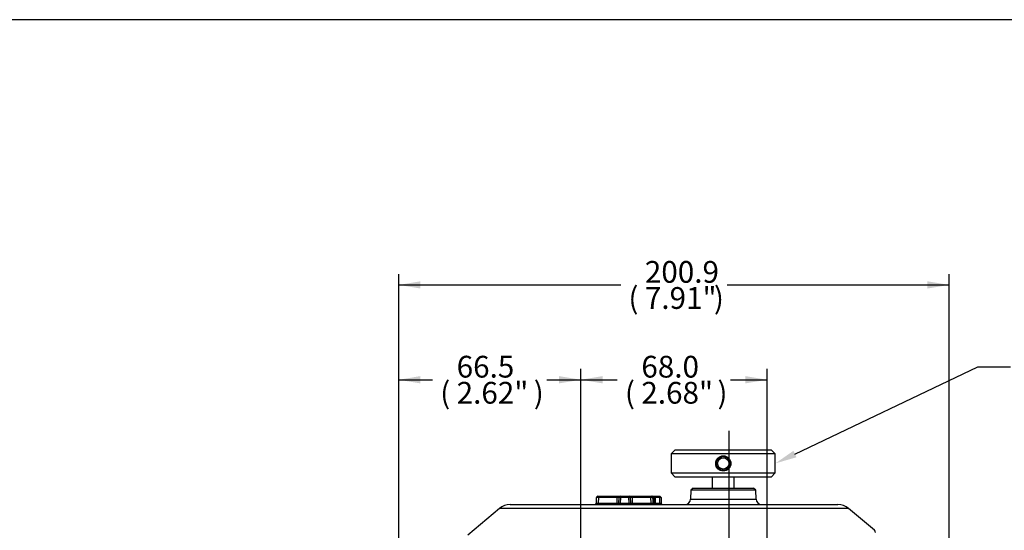
# Model space of a CAD drawing. Units: millimetres. Extents: x 10 to 553, y 6 to 425.
# Drawn here: x 267 to 447, y 332 to 425 of the extents above; entities that cross this region are included whole.
import ezdxf
from ezdxf import colors
from ezdxf.entities.mleader import LeaderData, LeaderLine
from ezdxf.enums import TextEntityAlignment as Align
from ezdxf.lldxf.tags import DXFTag
from ezdxf.math import Vec2, Vec3

# ---------------------------------------------------------------- set-up
doc = ezdxf.new("R2010")
doc.units = ezdxf.units.MM
for name, color, linetype in [('047335-001-SHELL', 7, 'Continuous'), ('047389-001-SHELL', 7, 'Continuous'), ('C1_046800-001', 7, 'Continuous'), ('Default', 7, 'Continuous')]:
    doc.layers.add(name, color=color, linetype=linetype)
doc.styles.add('SEACAD_Solid_Edge_ANSI', font='seans.ttf')
tags = doc.linetypes.add('CENTER2', pattern=[28.575, 19.05, -3.175, 3.175, -3.175]).pattern_tags.tags
tags[10:11] = [DXFTag(74, 4), DXFTag(75, 0), DXFTag(340, '0'), DXFTag(46, 0.0), DXFTag(50, 0.0), DXFTag(44, 0.0), DXFTag(45, 0.0)]
tags[8:9] = [DXFTag(74, 4), DXFTag(75, 0), DXFTag(340, '0'), DXFTag(46, 0.0), DXFTag(50, 0.0), DXFTag(44, 0.0), DXFTag(45, 0.0)]
tags[6:7] = [DXFTag(74, 4), DXFTag(75, 0), DXFTag(340, '0'), DXFTag(46, 0.0), DXFTag(50, 0.0), DXFTag(44, 0.0), DXFTag(45, 0.0)]
tags[4:5] = [DXFTag(74, 4), DXFTag(75, 0), DXFTag(340, '0'), DXFTag(46, 0.0), DXFTag(50, 0.0), DXFTag(44, 0.0), DXFTag(45, 0.0)]
tags = doc.linetypes.add('HIDDEN2', pattern=[4.7625, 3.175, -1.5875]).pattern_tags.tags
tags[6:7] = [DXFTag(74, 4), DXFTag(75, 0), DXFTag(340, '0'), DXFTag(46, 0.0), DXFTag(50, 0.0), DXFTag(44, 0.0), DXFTag(45, 0.0)]
tags[4:5] = [DXFTag(74, 4), DXFTag(75, 0), DXFTag(340, '0'), DXFTag(46, 0.0), DXFTag(50, 0.0), DXFTag(44, 0.0), DXFTag(45, 0.0)]
doc.dimstyles.new('mm1_dual', dxfattribs={"dimtxt": 3.96875, "dimasz": 3.96875, "dimexe": 1.984375, "dimexo": 1.984375, "dimgap": 0.992188, "dimtad": 0, "dimtih": 1, "dimtoh": 1, "dimdec": 1, "dimlfac": 2, "dimzin": 0, "dimdsep": 46, "dimtxsty": 'SEACAD_Solid_Edge_ANSI', "dimblk1": '_SE_FILLED', "dimblk2": '_SE_FILLED', "dimsah": 1, "dimcen": 1.984375, "dimadec": 0, "dimazin": 0, "dimtfac": 0.8, "dimtofl": 0, "dimtmove": 0, "dimatfit": 3, "dimfxl": 1, "dimtolj": 1, "dimtzin": 0, "dimarcsym": 0})

# ---------------------------------------------------------------- blocks, each defined once
blk = doc.blocks.new('SEANNOT_GROUP16')
at = {"layer": 'Default', "color": 7, "linetype": 'CENTER2'}
blk.add_line((396.52, 350.01), (396.52, 158.84), dxfattribs=at)
blk = doc.blocks.new('SE1')
at = {"layer": '047335-001-SHELL', "color": 7, "linetype": 'Continuous'}
for p, q in [((372.64, 338.06), (376.06, 338.06)), ((376.06, 338.06), (376.74, 338.06)), ((376.74, 338.06), (378.3, 338.06)), ((376.74, 337.82), (376.74, 338.06)), ((378.3, 338.06), (378.98, 338.06)), ((378.3, 337.82), (378.3, 338.06)), ((378.98, 338.06), (382.4, 338.06)), ((382.4, 338.06), (382.44, 338.06)), ((382.44, 338.06), (382.45, 338.06)), ((382.44, 338.06), (382.44, 338.06)), ((382.45, 338.06), (382.45, 338.06)), ((382.49, 338.06), (382.6, 338.06)), ((382.6, 338.06), (383.1, 338.06)), ((382.6, 338.06), (382.6, 338.01)), ((383.1, 338.06), (383.92, 338.06)), ((383.1, 337.82), (383.1, 338.06)), ((383.92, 337.82), (383.92, 338.06)), ((389.59, 339.16), (389.55, 337.54)), ((390, 339.56), (389.59, 339.16)), ((401.45, 339.16), (389.59, 339.16)), ((390, 339.56), (401.04, 339.56)), ((401.45, 339.16), (401.04, 339.56)), ((401.5, 337.54), (401.45, 339.16)), ((356.61, 336.56), (416.43, 336.56)), ((372.36, 336.81), (372.39, 337.82)), ((372.73, 337.82), (372.7, 336.81)), ((372.7, 336.81), (376.13, 336.81)), ((376.15, 337.82), (372.73, 337.82)), ((376.13, 336.81), (376.15, 337.82)), ((376.46, 336.81), (376.49, 337.82)), ((376.74, 337.82), (376.71, 336.81)), ((376.71, 336.81), (378.33, 336.81)), ((376.71, 336.81), (376.71, 336.56)), ((378.3, 337.82), (376.74, 337.82)), ((378.33, 336.81), (378.3, 337.82)), ((378.33, 336.56), (378.33, 336.81)), ((378.55, 337.82), (378.58, 336.81)), ((378.89, 337.82), (378.92, 336.81)), ((382.32, 337.82), (378.89, 337.82)), ((378.92, 336.81), (382.34, 336.81)), ((382.34, 336.81), (382.32, 337.82)), ((382.65, 337.82), (382.68, 336.81)), ((382.7, 337.82), (382.7, 337.83)), ((382.7, 337.82), (382.73, 336.81)), ((382.85, 337.82), (382.87, 336.81)), ((383.1, 337.82), (383.12, 336.81)), ((383.92, 337.82), (383.1, 337.82)), ((383.12, 336.81), (383.94, 336.81)), ((383.12, 336.56), (383.12, 336.81)), ((383.94, 336.81), (383.92, 337.82)), ((383.94, 336.56), (383.94, 336.81)), ((384.17, 337.82), (384.19, 336.81)), ((389.55, 337.54), (401.5, 337.54)), ((354.68, 335.86), (348.87, 330.98)), ((418.36, 335.86), (354.68, 335.86)), ((423.13, 331.86), (418.36, 335.86))]:
    blk.add_line(p, q, dxfattribs=at)
for centre, radius, start, end in [((372.64, 337.81), 0.25, 90, 178.5), ((376.74, 337.81), 0.25, 90, 178.5), ((378.3, 337.81), 0.25, 1.5, 90), ((382.4, 337.81), 0.25, 1.5, 90), ((382.44, 337.81), 0.25, 1.5782, 90), ((382.45, 337.81), 0.25, 1.5, 90), ((382.6, 337.81), 0.25, 1.5, 90), ((383.92, 337.81), 0.25, 1.5, 90), ((356.61, 333.56), 3, 90, 130), ((372.11, 336.81), 0.25, 270, 358.5), ((376.21, 336.81), 0.25, 270, 358.5), ((378.83, 336.81), 0.25, 181.5, 270), ((382.93, 336.81), 0.25, 181.5, 270), ((382.62, 338.1), 1.29, 272.7325, 274.4209), ((382.98, 336.81), 0.25, 181.5, 266.7609), ((383.12, 336.81), 0.25, 181.5, 270), ((384.44, 336.81), 0.25, 181.5, 270), ((388.55, 337.56), 1, 270, 358.5), ((402.5, 337.56), 1, 181.5, 270), ((416.43, 333.56), 3, 50, 90), ((422.82, 331.46), 0.5, 1.8862, 52.0014)]:
    blk.add_arc(centre, radius, start, end, dxfattribs=at)
for centre, major_axis, ratio, start_param, end_param in [((372.64, 337.81), (0, -0.25), 0.351115, 1.596976, 3.141593), ((376.06, 337.81), (0, -0.25), 0.351115, 1.596976, 3.141593), ((378.98, 337.81), (0, -0.25), 0.351123, 3.141593, 4.686209), ((380.67, 337.81), (0, -0.25), 0.999969, 3.126375, 3.148423), ((382.4, 337.81), (0, -0.25), 0.351123, 3.141593, 4.686209), ((372.61, 336.81), (0.25, 0.007), 0.037643, 3.139618, 5.068187), ((372.64, 337.81), (0.25, -0.007), 0.037746, 1.213024, 3.141593), ((372.79, 336.81), (0, 0.25), 0.351115, 1.596976, 3.141593), ((376.21, 336.81), (-0.25, 0.007), 0.037746, 1.213024, 3.141593), ((376.21, 336.81), (0, 0.25), 0.351115, 1.596976, 3.141593), ((376.24, 337.81), (-0.25, -0.007), 0.037643, 3.139618, 5.068187), ((376.71, 336.81), (0.25, 0.007), 0.026096, 3.140225, 4.710336), ((376.74, 337.81), (0.25, -0.007), 0.026168, 1.571482, 3.141593), ((378.3, 337.81), (0.25, 0.007), 0.026168, 0, 1.570111), ((378.33, 336.81), (-0.25, 0.007), 0.026096, 1.572849, 3.14296), ((378.8, 337.81), (0.25, -0.007), 0.037643, 1.214989, 3.143567), ((378.83, 336.81), (-0.25, -0.007), 0.037746, 0, 1.928578), ((378.83, 336.81), (0, -0.25), 0.351123, 0, 1.544616), ((382.26, 336.81), (0, -0.25), 0.351123, 0, 1.544616), ((382.4, 337.81), (0.25, 0.007), 0.037746, 0, 1.928578), ((382.43, 336.81), (-0.25, 0.007), 0.037643, 1.214989, 3.143567), ((382.44, 337.81), (-0.25, -0.007), 0.026167, 3.141165, 3.710933), ((382.45, 337.81), (0.25, 0.007), 0.026168, 0, 0.123816), ((382.6, 337.81), (0.25, 0.007), 0.026168, 0, 1.145129), ((382.48, 336.81), (-0.25, 0.007), 0.026096, 2.938442, 3.14296), ((382.97, 336.81), (0, 0.25), 0.998972, 1.596976, 3.141593), ((382.62, 336.81), (-0.25, 0.007), 0.026096, 2.093681, 3.14296), ((383.1, 337.81), (0.25, -0.007), 0.026096, 1.572849, 3.14296), ((383.12, 336.81), (-0.25, -0.007), 0.026168, 0, 1.570111), ((383.92, 337.81), (0.25, 0.007), 0.026168, 0, 1.570111), ((383.94, 336.81), (-0.25, 0.007), 0.026096, 1.572849, 3.14296)]:
    blk.add_ellipse(centre, major_axis=major_axis, ratio=ratio, start_param=start_param, end_param=end_param, dxfattribs=at)
blk.add_open_spline([(382.72, 336.81), (382.72, 336.87), (382.71, 337.2), (382.69, 337.82)], degree=3, dxfattribs=at)
at = {"layer": '047389-001-SHELL', "color": 7, "linetype": 'Continuous'}
for p, q in [((393.52, 341.56), (393.52, 339.56)), ((397.52, 339.56), (397.52, 341.56))]:
    blk.add_line(p, q, dxfattribs=at)
at = {"layer": 'C1_046800-001', "color": 7, "linetype": 'Continuous'}
for p, q in [((386.77, 346.56), (386.02, 345.81)), ((405.02, 345.81), (386.02, 345.81)), ((386.02, 345.81), (386.02, 342.31)), ((386.77, 346.56), (404.27, 346.56)), ((405.02, 345.81), (404.27, 346.56)), ((405.02, 342.31), (405.02, 345.81)), ((386.02, 342.31), (405.02, 342.31)), ((386.02, 342.31), (386.77, 341.56)), ((404.27, 341.56), (386.77, 341.56)), ((404.27, 341.56), (405.02, 342.31))]:
    blk.add_line(p, q, dxfattribs=at)
for radius in [1.38, 1.03]:
    blk.add_circle((395.52, 344.06), radius, dxfattribs=at)
at = {"layer": 'C1_046800-001', "color": 7, "linetype": 'HIDDEN2'}
blk.add_circle((395.52, 344.06), 1.25, dxfattribs=at)
blk = doc.blocks.new('DMBLK87')
at = {"layer": 'Default', "linetype": 'Continuous'}
for points in [[(340.25, 359.99), (336.28, 359.32), (340.25, 358.66)], [(365.55, 359.99), (365.55, 358.66), (369.52, 359.32)]]:
    blk.add_hatch(color=7, dxfattribs=at).paths.add_polyline_path(points)
at = {"layer": 'Default', "color": 7, "linetype": 'Continuous'}
for p, q in [((336.28, 274.55), (336.28, 361.31)), ((369.52, 257.05), (369.52, 361.31)), ((336.28, 359.32), (342.47, 359.32)), ((363.34, 359.32), (369.52, 359.32))]:
    blk.add_line(p, q, dxfattribs=at)
at = {"layer": 'Default', "color": 7, "linetype": 'Continuous', "style": 'SEACAD_Solid_Edge_ANSI'}
for s, height, p in [('66.5', 3.969, (346.86, 363.69)), ('(', 3.97, (343.86, 358.93)), ('2.62"', 3.969, (346.86, 358.93)), (')', 3.97, (360.93, 358.93))]:
    blk.add_text(s, height=height, dxfattribs=at).set_placement(p, align=Align.TOP_LEFT)
blk = doc.blocks.new('_SE_FILLED')
at = {"color": 0}
blk.add_line((0, 0), (-1, 0), dxfattribs=at)
blk.add_solid([(0, 0), (-1, -0.1665), (-1, 0.1665), (0, 0)], dxfattribs=at)
blk = doc.blocks.new('DMBLK88')
at = {"layer": 'Default', "linetype": 'Continuous'}
for points in [[(373.49, 359.99), (369.52, 359.32), (373.49, 358.66)], [(399.55, 359.99), (399.55, 358.66), (403.52, 359.32)]]:
    blk.add_hatch(color=7, dxfattribs=at).paths.add_polyline_path(points)
at = {"layer": 'Default', "color": 7, "linetype": 'Continuous'}
for p, q in [((369.52, 257.05), (369.52, 361.31)), ((403.52, 257.05), (403.52, 361.31)), ((369.52, 359.32), (376.18, 359.32)), ((396.86, 359.32), (403.52, 359.32))]:
    blk.add_line(p, q, dxfattribs=at)
at = {"layer": 'Default', "color": 7, "linetype": 'Continuous', "style": 'SEACAD_Solid_Edge_ANSI'}
for s, height, p in [('68.0', 3.969, (380.57, 363.69)), ('(', 3.97, (377.57, 358.93)), ('2.68"', 3.969, (380.57, 358.93)), (')', 3.97, (394.46, 358.93))]:
    blk.add_text(s, height=height, dxfattribs=at).set_placement(p, align=Align.TOP_LEFT)
blk = doc.blocks.new('DMBLK89')
at = {"layer": 'Default', "linetype": 'Continuous'}
for points in [[(340.25, 377.29), (336.28, 376.63), (340.25, 375.97)], [(432.79, 377.29), (432.79, 375.97), (436.76, 376.63)]]:
    blk.add_hatch(color=7, dxfattribs=at).paths.add_polyline_path(points)
at = {"layer": 'Default', "color": 7, "linetype": 'Continuous'}
for p, q in [((336.28, 274.55), (336.28, 378.61)), ((436.76, 274.55), (436.76, 378.61)), ((336.28, 376.63), (376.82, 376.63)), ((396.22, 376.63), (436.76, 376.63))]:
    blk.add_line(p, q, dxfattribs=at)
at = {"layer": 'Default', "color": 7, "linetype": 'Continuous', "style": 'SEACAD_Solid_Edge_ANSI'}
for s, height, p in [('200.9', 3.969, (381.21, 380.99)), ('(', 3.97, (378.21, 376.23)), ('7.91"', 3.969, (381.21, 376.23)), (')', 3.97, (393.81, 376.23))]:
    blk.add_text(s, height=height, dxfattribs=at).set_placement(p, align=Align.TOP_LEFT)

msp = doc.modelspace()

# ---------------------------------------------------------------- linework, layer by layer
at = {"layer": 'Default', "color": 7, "linetype": 'Continuous'}
msp.add_line((553.26489, 425.02526), (10.08652, 425.02526), dxfattribs=at)

# ---------------------------------------------------------------- block references
at = {"layer": 'Default'}
for name in ['SEANNOT_GROUP16', 'SE1']:
    msp.add_blockref(name, (0, 0), dxfattribs=at)

# ---------------------------------------------------------------- dimensions: what is measured, and where the dimension line sits
at = {"layer": 'Default', "color": 7, "linetype": 'Continuous'}
for base, p1, p2, picture, middle in [((336.28368, 376.62859), (336.28368, 272.56242), (436.75502, 272.56242), 'DMBLK89', (386.51935, 376.62859)), ((369.51935, 359.32404), (369.51935, 255.06242), (403.51935, 255.06242), 'DMBLK88', (386.51935, 359.32404))]:
    dim = msp.add_linear_dim(base=base, p1=p1, p2=p2, angle=0, text='\\A1;<>', dimstyle='mm1_dual', override={"dimpost": '\\X'}, dxfattribs=at)
    dim.commit()
    dim.dimension.update_dxf_attribs({"geometry": picture, "text_midpoint": middle, "dimtype": 161})
dim = msp.add_linear_dim(base=(369.51935, 359.32405), p1=(336.28368, 272.56242), p2=(369.51935, 255.06242), text='\\A1;<>', dimstyle='mm1_dual', override={"dimpost": '\\X'}, dxfattribs=at)
dim.commit()
dim.dimension.update_dxf_attribs({"geometry": 'DMBLK87', "text_midpoint": (352.90151, 359.32405), "dimtype": 160})

# ---------------------------------------------------------------- leaders
ml = msp.add_multileader_mtext('Standard', dxfattribs=at)
ml.set_content('{\\pxsm0.9;\\fSolid Edge ANSI|b0||i0||c0|p34;\\W1.;HANDKNOB\\P}', color=256)
ml.set_leader_properties()
ml.build(insert=Vec2(0, 0))
ml.multileader.update_dxf_attribs({"dogleg_length": 5.95312, "arrow_head_size": 3.96875})
ctx = ml.context
ctx.base_point, ctx.char_height, ctx.arrow_head_size, ctx.landing_gap_size = Vec3(447.32269, 361.67794), 3.96875, 3.96875, 1.38906
notes = []
notes.append((ctx, [(0, (1, 1, 0), (441.9805, 361.66232), (1, 0), 5.95312, [(0, [(405.02149, 344.06242)], 0, [])])]))
ctx.mtext.insert = Vec3(449.32269, 363.65861)
for ctx, leaders in notes:
    for number, flags, end, landing, length, lines in leaders:
        leader = LeaderData()
        leader.index, (leader.has_last_leader_line, leader.has_dogleg_vector, leader.attachment_direction) = number, flags
        leader.last_leader_point, leader.dogleg_vector, leader.dogleg_length = Vec3(end), Vec3(landing), length
        for number, points, colour, breaks in lines:
            line = LeaderLine()
            line.index, line.vertices, line.color, line.breaks = number, Vec3.list(points), colors.encode_raw_color(colour), breaks
            leader.lines.append(line)
        ctx.leaders.append(leader)

doc.saveas('drawing.dxf')
